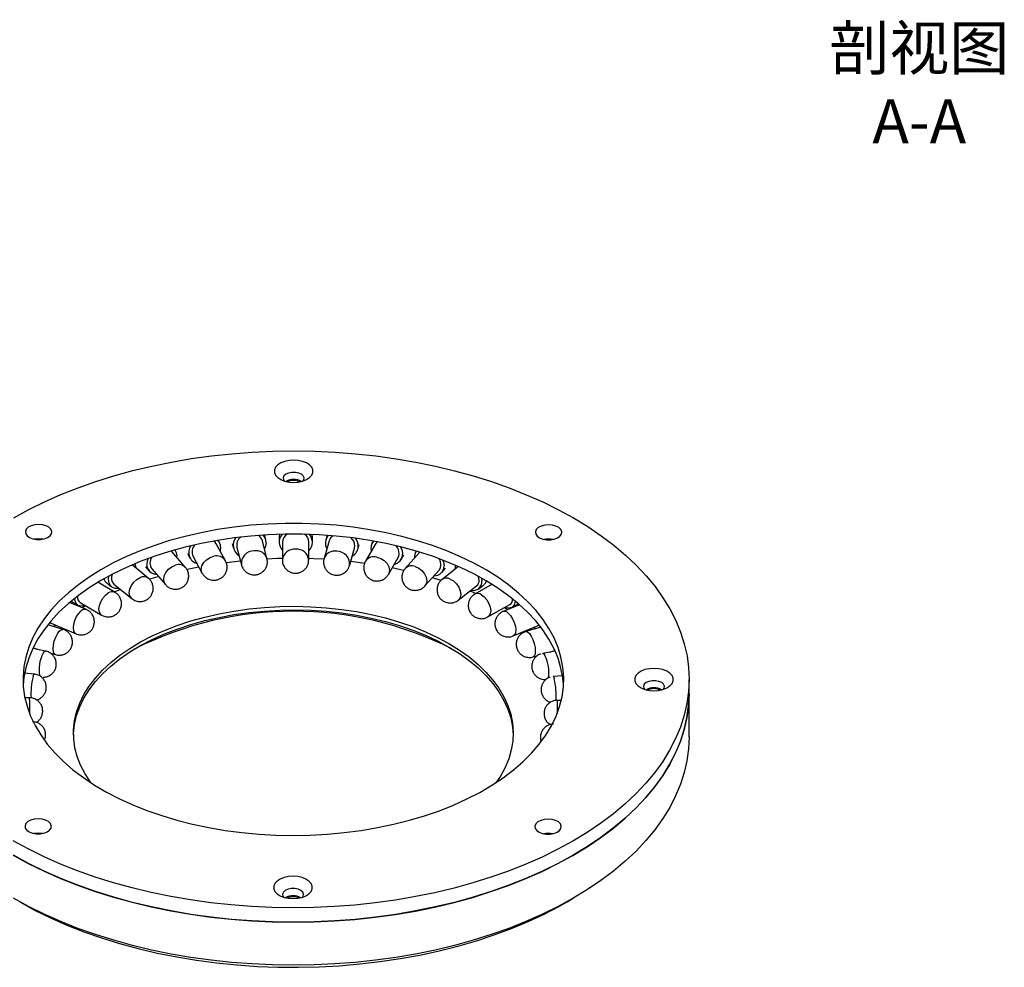
# Model space of a CAD drawing. Units: millimetres. Extents: x 11673 to 11970, y -7568 to -7358.
# Drawn here: x 11709 to 11765, y -7537 to -7483 of the extents above; entities that cross this region are included whole.
import ezdxf

# ---------------------------------------------------------------- set-up
doc = ezdxf.new("R2010")
doc.units = ezdxf.units.MM
doc.header["$LTSCALE"] = 10
doc.layers.add('7标注层', color=4, linetype='Continuous', lineweight=5)
doc.styles.add('TH-GBD2M', font='calibri.ttf', dxfattribs={"width": 0.8, "height": 2.5})

msp = doc.modelspace()

# ---------------------------------------------------------------- linework, layer by layer
at = {"color": 7, "linetype": 'Continuous', "lineweight": 25}
for p, q in [((11724.18492, -7512.36637), (11724.16489, -7512.51594)), ((11726.06476, -7512.53404), (11726.04495, -7512.37634)), ((11721.11305, -7513.87013), (11720.58602, -7512.90678)), ((11720.76148, -7512.81079), (11720.70301, -7512.70392)), ((11721.49887, -7512.8924), (11721.56929, -7513.16354)), ((11723.47419, -7513.73526), (11723.21469, -7512.73618)), ((11723.40827, -7512.6859), (11723.33785, -7512.41476)), ((11724.16468, -7512.53105), (11724.16077, -7512.80458)), ((11724.36075, -7512.80743), (11724.34631, -7513.81765)), ((11725.84616, -7513.83909), (11725.86059, -7512.82887)), ((11726.06057, -7512.83173), (11726.06448, -7512.5582)), ((11727.00865, -7512.74143), (11726.72064, -7513.73791)), ((11726.89215, -7512.4242), (11726.81651, -7512.68589)), ((11728.6418, -7513.21345), (11728.72, -7512.94289)), ((11729.63062, -7512.9404), (11729.07613, -7513.8986)), ((11729.50966, -7512.75012), (11729.45751, -7512.84023)), ((11718.84044, -7514.24916), (11718.05885, -7513.34526)), ((11718.95071, -7513.45966), (11719.09462, -7513.7227)), ((11720.83394, -7513.10158), (11720.80393, -7513.30509)), ((11721.76286, -7513.11326), (11722.02236, -7514.11234)), ((11728.16165, -7514.1544), (11728.44967, -7513.15792)), ((11728.44967, -7513.15792), (11728.46893, -7513.02093)), ((11732.14241, -7513.40631), (11731.33509, -7514.30264)), ((11732.16263, -7513.38546), (11732.14241, -7513.40631)), ((11718.34151, -7513.59088), (11718.33748, -7513.6675)), ((11719.27008, -7513.62671), (11719.79711, -7514.59006)), ((11721.15285, -7513.96624), (11721.95995, -7513.87207)), ((11728.23552, -7513.89883), (11729.03466, -7513.99909)), ((11730.37442, -7514.6499), (11730.92891, -7513.6917)), ((11731.10201, -7513.79187), (11731.25353, -7513.53003)), ((11716.72766, -7514.85689), (11715.80088, -7514.10758)), ((11716.55796, -7514.2086), (11716.77292, -7514.4572)), ((11716.92421, -7514.32638), (11717.7058, -7515.23028)), ((11732.44965, -7515.30652), (11733.25697, -7514.41019)), ((11733.40558, -7514.54404), (11733.62777, -7514.29735)), ((11734.36224, -7514.20297), (11733.42746, -7514.93298)), ((11714.83337, -7515.6672), (11713.86155, -7515.09685)), ((11713.89311, -7515.07784), (11713.89892, -7515.11878)), ((11714.36046, -7515.1291), (11714.64192, -7515.35667)), ((11735.67456, -7514.85906), (11735.69328, -7515.0377)), ((11714.76767, -7515.20115), (11715.78458, -7516.02333)), ((11714.78735, -7515.64019), (11715.13417, -7515.49747)), ((11734.3507, -7516.11519), (11735.39097, -7515.30281)), ((11735.02824, -7515.58607), (11735.35949, -7515.72675)), ((11736.26847, -7515.21059), (11735.29589, -7515.76286)), ((11735.51406, -7515.46044), (11735.80217, -7515.23544)), ((11736.25316, -7515.21929), (11736.25537, -7515.20241)), ((11713.20476, -7516.65014), (11712.25496, -7516.24482)), ((11712.34382, -7516.17006), (11712.39509, -7516.20734)), ((11712.40434, -7516.21277), (11712.74571, -7516.41312)), ((11712.84694, -7516.24063), (11714.07413, -7516.96086)), ((11736.03657, -7517.06724), (11737.28417, -7516.3588)), ((11737.83804, -7516.37311), (11736.89425, -7516.76213)), ((11736.9834, -7516.52959), (11737.17008, -7516.63573)), ((11737.38293, -7516.53272), (11737.73014, -7516.33556)), ((11711.20876, -7517.42923), (11712.61601, -7518.02977)), ((11711.87965, -7517.77429), (11711.01326, -7517.51423)), ((11737.46588, -7518.14894), (11738.8901, -7517.56189)), ((11739.04003, -7517.65304), (11738.18563, -7517.89925)), ((11738.8901, -7517.56189), (11738.94268, -7517.528)), ((11710.88739, -7519.00724), (11710.15675, -7518.86633)), ((11710.1749, -7518.8287), (11710.55817, -7518.94375)), ((11739.85539, -7519.01156), (11739.14157, -7519.14171)), ((11739.54889, -7519.06745), (11739.84247, -7518.98284)), ((11711.15753, -7519.12365), (11711.4484, -7519.21097)), ((11738.60099, -7519.3406), (11738.83921, -7519.27195)), ((11710.24894, -7520.31572), (11709.69373, -7520.26224)), ((11739.27609, -7520.62955), (11739.28194, -7520.62873)), ((11740.27707, -7520.40986), (11739.74199, -7520.45617)), ((11747.47249, -7521.43177), (11747.47249, -7520.61522)), ((11709.97657, -7521.66597), (11709.71038, -7521.6647)), ((11740.20253, -7521.80992), (11739.97555, -7521.80884)), ((11747.47249, -7523.88139), (11747.47249, -7521.43177)), ((11740.53137, -7533.26869), (11740.88498, -7533.06449))]:
    msp.add_line(p, q, dxfattribs=at)
at = {"color": 7, "linetype": 'Continuous', "lineweight": 25, "flags": 128}
for points in [[(11709.07571, -7511.42307), (11709.93084, -7510.95537), (11710.8272, -7510.51416), (11711.76233, -7510.10063), (11712.73367, -7509.71593), (11713.73856, -7509.36109), (11714.77423, -7509.03711), (11715.83786, -7508.74486), (11716.92653, -7508.48514), (11718.03725, -7508.25867), (11719.16698, -7508.06607), (11720.31262, -7507.90787), (11721.47104, -7507.7845), (11722.63905, -7507.69629), (11723.81346, -7507.6435), (11724.99104, -7507.62626), (11726.16857, -7507.64462), (11727.34283, -7507.69853), (11728.51059, -7507.78785), (11729.66865, -7507.91232), (11730.81383, -7508.07162), (11731.94301, -7508.26529), (11733.05308, -7508.49282), (11734.14101, -7508.75357), (11735.2038, -7509.04683), (11736.23855, -7509.3718), (11737.24242, -7509.72759), (11738.21266, -7510.11322), (11739.14661, -7510.52764), (11740.04171, -7510.9697), (11740.8955, -7511.43821), (11741.70566, -7511.93187), (11742.46994, -7512.44932), (11743.18627, -7512.98916), (11743.85267, -7513.54991), (11744.46733, -7514.13001), (11745.02855, -7514.7279), (11745.5348, -7515.34192), (11745.98469, -7515.97039), (11746.37699, -7516.6116), (11746.71062, -7517.26378), (11746.98466, -7517.92514), (11747.19837, -7518.59388), (11747.35116, -7519.26816), (11747.44262, -7519.94613), (11747.47248, -7520.62593), (11747.44068, -7521.30571), (11747.34729, -7521.98359), (11747.19257, -7522.65772), (11746.97695, -7523.32626), (11746.70101, -7523.98736), (11746.36552, -7524.63922), (11745.97139, -7525.28005), (11745.51971, -7525.9081), (11745.01171, -7526.52163), (11744.44878, -7527.11898), (11743.83247, -7527.69851), (11743.16446, -7528.25861), (11742.44659, -7528.79777), (11741.68083, -7529.3145), (11740.86927, -7529.80738), (11740.01414, -7530.27508), (11739.11778, -7530.71629), (11738.18265, -7531.12982), (11737.21131, -7531.51452), (11736.20642, -7531.86936), (11735.17075, -7532.19334), (11734.10712, -7532.48559), (11733.01845, -7532.74531), (11731.90773, -7532.97178), (11730.778, -7533.16438), (11729.63236, -7533.32258), (11728.47394, -7533.44595), (11727.30593, -7533.53416), (11726.13152, -7533.58695), (11724.95394, -7533.60419)], [(11724.98848, -7509.41585), (11725.25176, -7509.39752), (11725.49978, -7509.34335), (11725.71815, -7509.25649), (11725.89416, -7509.14199), (11726.01759, -7509.0065), (11726.08126, -7508.85789), (11726.08148, -7508.70481), (11726.01823, -7508.55614), (11725.89519, -7508.42053), (11725.7195, -7508.30586), (11725.50139, -7508.2188), (11725.25352, -7508.16439), (11724.9903, -7508.14581), (11724.72702, -7508.16414), (11724.479, -7508.21831), (11724.26064, -7508.30517), (11724.08462, -7508.41967), (11723.96119, -7508.55516), (11723.89752, -7508.70377), (11723.8973, -7508.85685), (11723.96055, -7509.00552), (11724.08359, -7509.14113), (11724.25928, -7509.2558), (11724.47739, -7509.34287), (11724.72526, -7509.39727), (11724.98848, -7509.41585)], [(11725.53604, -7509.33188), (11725.57091, -7509.27441), (11725.58738, -7509.16078), (11725.53905, -7509.05023), (11725.43116, -7508.95472), (11725.27539, -7508.88461), (11725.08864, -7508.8475), (11724.89112, -7508.84741), (11724.70426, -7508.88434), (11724.54829, -7508.9543), (11724.44013, -7509.0497), (11724.39148, -7509.16021), (11724.40763, -7509.27385), (11724.44274, -7509.33188)], [(11724.95982, -7529.48813), (11725.93467, -7529.47073), (11726.90565, -7529.41768), (11727.86884, -7529.32917), (11728.82037, -7529.20558), (11729.7564, -7529.0474), (11730.67318, -7528.85527), (11731.56699, -7528.62995), (11732.43426, -7528.37237), (11733.27148, -7528.08355), (11734.07528, -7527.76465), (11734.84243, -7527.41697), (11735.56983, -7527.0419), (11736.25456, -7526.64095), (11736.89387, -7526.21574), (11737.48517, -7525.76798), (11738.02609, -7525.29946), (11738.51444, -7524.81209), (11738.94826, -7524.30782), (11739.32582, -7523.78868), (11739.64557, -7523.25676), (11739.90624, -7522.7142), (11740.10678, -7522.16319), (11740.24638, -7521.60595), (11740.32447, -7521.04472), (11740.34075, -7520.48176), (11740.29515, -7519.91934), (11740.18784, -7519.35972), (11740.01927, -7518.80515), (11739.79012, -7518.25788), (11739.50129, -7517.72009), (11739.15397, -7517.19397), (11738.74954, -7516.68162), (11738.28963, -7516.18511), (11737.7761, -7515.70643), (11737.21102, -7515.24753), (11736.59666, -7514.81023), (11735.93548, -7514.39632), (11735.23017, -7514.00744), (11734.48355, -7513.64517), (11733.69863, -7513.31097), (11732.87858, -7513.00617), (11732.02669, -7512.73202), (11731.1464, -7512.48961), (11730.24125, -7512.27992), (11729.31488, -7512.10379), (11728.37102, -7511.96194), (11727.41348, -7511.85493), (11726.44612, -7511.78319), (11725.47281, -7511.74702), (11724.4975, -7511.74655), (11723.52409, -7511.7818), (11722.55652, -7511.85261), (11721.59868, -7511.95871), (11720.65442, -7512.09967), (11719.72755, -7512.27492), (11718.8218, -7512.48374), (11717.94081, -7512.72532), (11717.08814, -7512.99866), (11716.26722, -7513.30267), (11715.48135, -7513.63613), (11714.7337, -7513.99768), (11714.02727, -7514.38589), (11713.36492, -7514.79918), (11712.74931, -7515.23588), (11712.18291, -7515.69425), (11711.66802, -7516.17244), (11711.2067, -7516.66851), (11710.8008, -7517.18047), (11710.45198, -7517.70627), (11710.16162, -7518.24378), (11709.9309, -7518.79083), (11709.76074, -7519.34524), (11709.65184, -7519.90476), (11709.60463, -7520.46713), (11709.6193, -7521.03011), (11709.69579, -7521.59141), (11709.8338, -7522.14879), (11710.03276, -7522.69998), (11710.29189, -7523.24279), (11710.61012, -7523.77501), (11710.98619, -7524.29451), (11711.41857, -7524.7992), (11711.90553, -7525.28703), (11712.44511, -7525.75606), (11713.03513, -7526.20438), (11713.67322, -7526.6302), (11714.35681, -7527.0318), (11715.08314, -7527.40757), (11715.84929, -7527.75598), (11716.65218, -7528.07564), (11717.48858, -7528.36525), (11718.3551, -7528.62367), (11719.24828, -7528.84983), (11720.1645, -7529.04284), (11721.10008, -7529.20191), (11722.05126, -7529.3264), (11723.0142, -7529.41582), (11723.98502, -7529.46981), (11724.95982, -7529.48813)], [(11710.48937, -7511.80718), (11710.26828, -7511.82631), (11710.06678, -7511.88221), (11709.90277, -7511.96992), (11709.79083, -7512.08163), (11709.7409, -7512.20743), (11709.75742, -7512.33614), (11709.83893, -7512.45632), (11709.97817, -7512.55729), (11710.16279, -7512.63008), (11710.37636, -7512.66822), (11710.59993, -7512.66833), (11710.81361, -7512.63039), (11710.99843, -7512.55777), (11711.13797, -7512.45694), (11711.21981, -7512.33684), (11711.23671, -7512.20815), (11711.18714, -7512.0823), (11711.07552, -7511.97048), (11710.91176, -7511.88261), (11710.71041, -7511.82652), (11710.48937, -7511.80718)], [(11739.48074, -7511.82098), (11739.25965, -7511.84011), (11739.05815, -7511.89601), (11738.89414, -7511.98371), (11738.78219, -7512.09543), (11738.73227, -7512.22123), (11738.74879, -7512.34994), (11738.8303, -7512.47012), (11738.96954, -7512.57109), (11739.15416, -7512.64388), (11739.36773, -7512.68202), (11739.59129, -7512.68213), (11739.80498, -7512.64419), (11739.9898, -7512.57157), (11740.12933, -7512.47074), (11740.21118, -7512.35064), (11740.22807, -7512.22194), (11740.17851, -7512.0961), (11740.06688, -7511.98427), (11739.90313, -7511.89641), (11739.70178, -7511.84032), (11739.48074, -7511.82098)], [(11740.33334, -7520.92143), (11740.29515, -7520.53174), (11740.18784, -7519.97212), (11740.01927, -7519.41756), (11739.79012, -7518.87028), (11739.50129, -7518.3325), (11739.15397, -7517.80637), (11738.74954, -7517.29402), (11738.28963, -7516.79751), (11737.7761, -7516.31884), (11737.21102, -7515.85993), (11736.59666, -7515.42264), (11735.93548, -7515.00872), (11735.23017, -7514.61984), (11734.48355, -7514.25757), (11733.69863, -7513.92337), (11732.87858, -7513.61858), (11732.02669, -7513.34443), (11731.1464, -7513.10202), (11730.24125, -7512.89233), (11729.31488, -7512.7162), (11728.37102, -7512.57434), (11727.41348, -7512.46733), (11726.44612, -7512.39559), (11725.47281, -7512.35942), (11724.4975, -7512.35896), (11723.52409, -7512.3942), (11722.55652, -7512.46502), (11721.59868, -7512.57112), (11720.65442, -7512.71208), (11719.72755, -7512.88732), (11718.8218, -7513.09615), (11717.94081, -7513.33772), (11717.08814, -7513.61106), (11716.26722, -7513.91508), (11715.48135, -7514.24853), (11714.7337, -7514.61009), (11714.02727, -7514.99829), (11713.36492, -7515.41158), (11712.74931, -7515.84829), (11712.18291, -7516.30666), (11711.66802, -7516.78484), (11711.2067, -7517.28091), (11710.8008, -7517.79288), (11710.45198, -7518.31867), (11710.16162, -7518.85618), (11709.9309, -7519.40324), (11709.76074, -7519.95764), (11709.65184, -7520.51716), (11709.61165, -7520.92143)], [(11710.48937, -7512.62372), (11710.26828, -7512.64285), (11710.23908, -7512.64842)], [(11710.73843, -7512.64842), (11710.71041, -7512.64306), (11710.48937, -7512.62372)], [(11720.58602, -7512.90678), (11720.51896, -7512.81403), (11720.44398, -7512.74858)], [(11723.42828, -7512.8434), (11723.39627, -7513.04694), (11723.33306, -7513.19191)], [(11739.48074, -7512.63752), (11739.25965, -7512.65665), (11739.23045, -7512.66221)], [(11739.7298, -7512.66221), (11739.70178, -7512.65686), (11739.48074, -7512.63752)], [(11718.05885, -7513.34526), (11718.04597, -7513.33107), (11718.02692, -7513.31235)], [(11718.23924, -7513.25144), (11718.31255, -7513.39846), (11718.34151, -7513.59088)], [(11730.92891, -7513.6917), (11730.95952, -7513.62765), (11730.99112, -7513.45323)], [(11731.06126, -7513.08063), (11731.15011, -7513.28313), (11731.18082, -7513.48982)], [(11715.95999, -7514.04019), (11715.98601, -7514.10933), (11716.01207, -7514.27832)], [(11723.4744, -7513.75666), (11724.06969, -7513.73269), (11724.34762, -7513.72558)], [(11725.84769, -7513.73187), (11726.13288, -7513.7416), (11726.73535, -7513.77118)], [(11733.36511, -7514.10799), (11733.33555, -7513.9186), (11733.26643, -7513.75744)], [(11733.47467, -7513.83587), (11733.51384, -7513.95186), (11733.54256, -7514.16125)], [(11718.9119, -7514.35389), (11719.03224, -7514.32811), (11719.59235, -7514.21578)], [(11730.59804, -7514.26347), (11731.15434, -7514.38046), (11731.26312, -7514.40481)], [(11733.25697, -7514.41019), (11733.33555, -7514.27962), (11733.36511, -7514.10799)], [(11734.16597, -7514.35624), (11734.19144, -7514.19603), (11734.2127, -7514.1372)], [(11714.20345, -7514.89679), (11714.2791, -7515.04686), (11714.35138, -7515.12176)], [(11715.06899, -7515.44477), (11715.03911, -7515.44969), (11714.85264, -7515.44906), (11714.69251, -7515.39178), (11714.56965, -7515.28177), (11714.49241, -7515.12652), (11714.46607, -7514.93661), (11714.48915, -7514.73894)], [(11716.78335, -7514.91273), (11717.14115, -7514.80442), (11717.29814, -7514.75882)], [(11732.88125, -7514.82733), (11733.03287, -7514.87304), (11733.37597, -7514.98061)], [(11735.53245, -7514.96907), (11735.50566, -7514.77713), (11735.50199, -7514.7639)], [(11735.81128, -7515.22833), (11735.88815, -7515.14977), (11735.95616, -7515.02089)], [(11713.13968, -7516.41244), (11713.05127, -7516.44262), (11712.88793, -7516.45788), (11712.74766, -7516.41425), (11712.64003, -7516.31472), (11712.57237, -7516.16605), (11712.54964, -7516.00295)], [(11737.57837, -7516.15115), (11737.55732, -7516.28504), (11737.49077, -7516.43307), (11737.3849, -7516.53159), (11737.24693, -7516.57389), (11737.08626, -7516.55709), (11736.99384, -7516.52366)], [(11712.47374, -7523.77932), (11712.47687, -7523.69037), (11712.53134, -7523.18201), (11712.64778, -7522.67713), (11712.82563, -7522.17825), (11713.064, -7521.68786), (11713.36169, -7521.2084), (11713.71723, -7520.74225), (11714.12884, -7520.29174), (11714.59447, -7519.85911), (11715.1118, -7519.44653), (11715.67826, -7519.05603), (11716.29102, -7518.68958), (11716.94704, -7518.34899), (11717.64303, -7518.03597), (11718.37555, -7517.75206), (11719.14092, -7517.49869), (11719.93535, -7517.27712), (11720.75488, -7517.08846), (11721.59541, -7516.93363), (11722.45277, -7516.81342), (11723.32269, -7516.72842), (11724.20082, -7516.67906), (11725.0828, -7516.66557), (11725.96423, -7516.68804), (11726.84071, -7516.74634), (11727.70789, -7516.84019), (11728.56144, -7516.96912), (11729.39712, -7517.13249), (11730.21075, -7517.32947), (11730.99828, -7517.5591), (11731.75579, -7517.82023), (11732.47951, -7518.11155), (11733.16583, -7518.43162), (11733.81133, -7518.77884)], [(11713.46779, -7526.499), (11713.44521, -7526.46812), (11713.13291, -7525.99177), (11712.87959, -7525.50388), (11712.68652, -7525.00689), (11712.55466, -7524.50328), (11712.48466, -7523.99555), (11712.47687, -7523.48624), (11712.53134, -7522.97787), (11712.64778, -7522.473), (11712.82563, -7521.97412), (11713.064, -7521.48373), (11713.36169, -7521.00426), (11713.71723, -7520.53811), (11714.12884, -7520.0876), (11714.59447, -7519.65498), (11715.1118, -7519.24239), (11715.67826, -7518.8519), (11716.29102, -7518.48544), (11716.94704, -7518.14486), (11717.64303, -7517.83183), (11718.37555, -7517.54793), (11719.14092, -7517.29456), (11719.93535, -7517.07299), (11720.75488, -7516.88432), (11721.59541, -7516.7295), (11722.45277, -7516.60928), (11723.32269, -7516.52428), (11724.20082, -7516.47492), (11725.0828, -7516.46144), (11725.96423, -7516.4839), (11726.84071, -7516.54221), (11727.70789, -7516.63606), (11728.56144, -7516.76499), (11729.39712, -7516.92835), (11730.21075, -7517.12534), (11730.99828, -7517.35497), (11731.75579, -7517.61609), (11732.47951, -7517.90742), (11733.16583, -7518.22748), (11733.81133, -7518.5747)], [(11712.94459, -7516.53912), (11712.95873, -7516.53118), (11713.15634, -7516.42221)], [(11737.73939, -7516.33031), (11737.74136, -7516.32918), (11737.76808, -7516.31187)], [(11711.13215, -7517.36877), (11711.17632, -7517.41119), (11711.20876, -7517.42923)], [(11711.46908, -7517.54032), (11711.35698, -7517.60284), (11711.33569, -7517.61101)], [(11738.75299, -7517.73576), (11738.74716, -7517.73329), (11738.63431, -7517.66733)], [(11733.81133, -7518.5747), (11734.41279, -7518.94734), (11734.96722, -7519.34354), (11735.47186, -7519.76134), (11735.9242, -7520.19864), (11736.32197, -7520.65327), (11736.6632, -7521.12297), (11736.94619, -7521.60539), (11737.16952, -7522.09814), (11737.33209, -7522.59875), (11737.43309, -7523.10474), (11737.472, -7523.61357), (11737.44865, -7524.12273), (11737.36314, -7524.62966), (11737.2159, -7525.13185), (11737.00766, -7525.6268), (11736.73947, -7526.11203), (11736.47719, -7526.499)], [(11733.81133, -7518.77884), (11734.41279, -7519.15148), (11734.96722, -7519.54768), (11735.47186, -7519.96547), (11735.9242, -7520.40278), (11736.32197, -7520.85741), (11736.6632, -7521.32711), (11736.94619, -7521.80953), (11737.16952, -7522.30227), (11737.33209, -7522.80289), (11737.43309, -7523.30887), (11737.47124, -7523.77932)], [(11745.47158, -7521.26), (11745.73485, -7521.24167), (11745.98288, -7521.1875), (11746.20124, -7521.10064), (11746.37725, -7520.98614), (11746.50068, -7520.85065), (11746.56435, -7520.70204), (11746.56457, -7520.54896), (11746.50132, -7520.40029), (11746.37828, -7520.26468), (11746.2026, -7520.15001), (11745.98448, -7520.06295), (11745.73661, -7520.00854), (11745.47339, -7519.98997), (11745.21012, -7520.00829), (11744.96209, -7520.06246), (11744.74373, -7520.14932), (11744.56772, -7520.26382), (11744.44429, -7520.39931), (11744.38061, -7520.54792), (11744.38039, -7520.701), (11744.44364, -7520.84967), (11744.56669, -7520.98528), (11744.74237, -7521.09995), (11744.96048, -7521.18702), (11745.20836, -7521.24142), (11745.47158, -7521.26)], [(11746.01913, -7521.17603), (11746.054, -7521.11856), (11746.07047, -7521.00493), (11746.02214, -7520.89438), (11745.91425, -7520.79887), (11745.75849, -7520.72876), (11745.57173, -7520.69165), (11745.37421, -7520.69156), (11745.18735, -7520.72849), (11745.03138, -7520.79845), (11744.92322, -7520.89385), (11744.87457, -7521.00436), (11744.89072, -7521.118), (11744.92583, -7521.17603)], [(11747.47249, -7521.43177), (11747.44165, -7522.11156), (11747.34923, -7522.78948), (11747.19548, -7523.46369), (11746.98081, -7524.13233), (11746.70582, -7524.79356), (11746.37126, -7525.44558), (11745.97805, -7526.0866), (11745.52726, -7526.71486), (11745.02014, -7527.32864), (11744.45806, -7527.92625), (11743.84258, -7528.50607), (11743.17537, -7529.06649), (11742.45827, -7529.60599), (11741.69325, -7530.12309), (11740.88239, -7530.61636), (11740.02793, -7531.08445), (11739.1322, -7531.52609), (11738.19766, -7531.94007), (11737.22687, -7532.32524), (11736.22249, -7532.68055), (11735.18728, -7533.00503), (11734.12406, -7533.29778), (11733.03577, -7533.55802), (11731.92537, -7533.78501), (11730.79592, -7533.97815), (11729.6505, -7534.1369), (11728.49227, -7534.26082), (11727.32438, -7534.34958), (11726.15005, -7534.40294), (11724.97249, -7534.42074), (11723.79493, -7534.40294), (11722.6206, -7534.34958), (11721.45271, -7534.26082), (11720.29448, -7534.1369), (11719.14906, -7533.97815), (11718.01961, -7533.78501), (11716.90921, -7533.55802), (11715.82092, -7533.29778), (11714.7577, -7533.00503), (11713.72249, -7532.68055), (11712.71811, -7532.32524), (11711.74732, -7531.94007), (11710.81278, -7531.52609), (11709.91705, -7531.08445), (11709.06259, -7530.61636)], [(11724.95394, -7534.42073), (11726.13152, -7534.40349), (11727.30593, -7534.3507), (11728.47394, -7534.26249), (11729.63236, -7534.13912), (11730.778, -7533.98092), (11731.90773, -7533.78832), (11733.01845, -7533.56185), (11734.10712, -7533.30213), (11735.17075, -7533.00988), (11736.20642, -7532.6859), (11737.21131, -7532.33106), (11738.18265, -7531.94636), (11739.11778, -7531.53283), (11740.01414, -7531.09162), (11740.86927, -7530.62393), (11741.68083, -7530.13104), (11742.44659, -7529.61431), (11743.16446, -7529.07515), (11743.83247, -7528.51505), (11744.44878, -7527.93552), (11745.01171, -7527.33818), (11745.51971, -7526.72464), (11745.97139, -7526.09659), (11746.36552, -7525.45576), (11746.70101, -7524.8039), (11746.97695, -7524.1428), (11747.19257, -7523.47426), (11747.34729, -7522.80013), (11747.44068, -7522.12225), (11747.47248, -7521.44247), (11747.47249, -7521.43177)], [(11747.47249, -7523.88139), (11747.44165, -7524.56118), (11747.34923, -7525.23911), (11747.19548, -7525.91331), (11746.98081, -7526.58195), (11746.70582, -7527.24318), (11746.37126, -7527.8952), (11745.97805, -7528.53622), (11745.52726, -7529.16448), (11745.02014, -7529.77826), (11744.45806, -7530.37587), (11743.84258, -7530.95569), (11743.17537, -7531.51612), (11742.45827, -7532.05561), (11741.69325, -7532.57271), (11740.88239, -7533.06598), (11740.02793, -7533.53408), (11739.1322, -7533.97572), (11738.19766, -7534.38969), (11737.22687, -7534.77486), (11736.22249, -7535.13017), (11735.18728, -7535.45465), (11734.12406, -7535.74741), (11733.03577, -7536.00764), (11731.92537, -7536.23464), (11730.79592, -7536.42777), (11729.6505, -7536.58652), (11728.49227, -7536.71045), (11727.32438, -7536.79921), (11726.15005, -7536.85256), (11724.97249, -7536.87036), (11723.79493, -7536.85256), (11722.6206, -7536.79921), (11721.45271, -7536.71045), (11720.29448, -7536.58652), (11719.14906, -7536.42777), (11718.01961, -7536.23464), (11716.90921, -7536.00764), (11715.82092, -7535.74741), (11714.7577, -7535.45465), (11713.72249, -7535.13017), (11712.71811, -7534.77486), (11711.74732, -7534.38969), (11710.81278, -7533.97572), (11709.91705, -7533.53408), (11709.06259, -7533.06598)], [(11710.46547, -7528.54354), (11710.24438, -7528.56267), (11710.04288, -7528.61857), (11709.87887, -7528.70628), (11709.76693, -7528.81799), (11709.717, -7528.9438), (11709.73352, -7529.0725), (11709.81503, -7529.19268), (11709.95427, -7529.29365), (11710.13889, -7529.36644), (11710.35246, -7529.40458), (11710.57603, -7529.40469), (11710.78971, -7529.36675), (11710.97453, -7529.29414), (11711.11407, -7529.1933), (11711.19591, -7529.0732), (11711.2128, -7528.94451), (11711.16324, -7528.81866), (11711.05161, -7528.70684), (11710.88786, -7528.61897), (11710.68651, -7528.56288), (11710.46547, -7528.54354)], [(11739.45684, -7528.55734), (11739.23575, -7528.57647), (11739.03424, -7528.63237), (11738.87024, -7528.72008), (11738.7583, -7528.83179), (11738.70837, -7528.95759), (11738.72489, -7529.0863), (11738.8064, -7529.20648), (11738.94564, -7529.30745), (11739.13025, -7529.38024), (11739.34383, -7529.41838), (11739.56739, -7529.41849), (11739.78108, -7529.38055), (11739.9659, -7529.30793), (11740.10543, -7529.2071), (11740.18728, -7529.087), (11740.20417, -7528.9583), (11740.1546, -7528.83246), (11740.04298, -7528.72063), (11739.87922, -7528.63277), (11739.67788, -7528.57668), (11739.45684, -7528.55734)], [(11710.46547, -7529.36008), (11710.24438, -7529.37921), (11710.21518, -7529.38478)], [(11710.71526, -7529.38492), (11710.68651, -7529.37942), (11710.46547, -7529.36008)], [(11739.45684, -7529.37388), (11739.23575, -7529.39301), (11739.21544, -7529.3968)], [(11739.7059, -7529.39857), (11739.67788, -7529.39322), (11739.45684, -7529.37388)], [(11724.95394, -7533.60419), (11723.77641, -7533.58583), (11722.60215, -7533.53192), (11721.4344, -7533.4426), (11720.27633, -7533.31813), (11719.13115, -7533.15883), (11718.00197, -7532.96516), (11716.8919, -7532.73763), (11715.80397, -7532.47688), (11714.74118, -7532.18362), (11713.70643, -7531.85865), (11712.70256, -7531.50286), (11711.73232, -7531.11723), (11710.79837, -7530.70281), (11709.90327, -7530.26074), (11709.04948, -7529.79224)], [(11709.04948, -7530.60878), (11709.90327, -7531.07729), (11710.79837, -7531.51935), (11711.73232, -7531.93377), (11712.70256, -7532.3194), (11713.70643, -7532.67519), (11714.74118, -7533.00016), (11715.80397, -7533.29342), (11716.8919, -7533.55418), (11718.00197, -7533.7817), (11719.13115, -7533.97537), (11720.27633, -7534.13467), (11721.4344, -7534.25914), (11722.60215, -7534.34846), (11723.77641, -7534.40237), (11724.95394, -7534.42073)], [(11724.95468, -7533.08464), (11725.21796, -7533.06631), (11725.46598, -7533.01214), (11725.68435, -7532.92528), (11725.86036, -7532.81078), (11725.98379, -7532.67529), (11726.04746, -7532.52668), (11726.04768, -7532.3736), (11725.98443, -7532.22493), (11725.86139, -7532.08932), (11725.6857, -7531.97465), (11725.46759, -7531.88758), (11725.21972, -7531.83318), (11724.9565, -7531.8146), (11724.69322, -7531.83293), (11724.4452, -7531.8871), (11724.22683, -7531.97396), (11724.05082, -7532.08846), (11723.92739, -7532.22395), (11723.86372, -7532.37256), (11723.8635, -7532.52564), (11723.92675, -7532.67431), (11724.04979, -7532.80992), (11724.22548, -7532.92459), (11724.44359, -7533.01165), (11724.69146, -7533.06606), (11724.95468, -7533.08464)], [(11725.50224, -7533.00067), (11725.53711, -7532.9432), (11725.55358, -7532.82957), (11725.50525, -7532.71901), (11725.39736, -7532.62351), (11725.24159, -7532.5534), (11725.05484, -7532.51629), (11724.85732, -7532.51619), (11724.67046, -7532.55313), (11724.51449, -7532.62309), (11724.40632, -7532.71849), (11724.35768, -7532.829), (11724.37383, -7532.94264), (11724.40894, -7533.00067)], [(11709.41614, -7533.27015), (11710.26613, -7533.73538), (11711.15781, -7534.17384), (11712.08865, -7534.58428), (11713.056, -7534.96554), (11714.05714, -7535.31654), (11715.08922, -7535.63628), (11716.14931, -7535.92385), (11717.23441, -7536.17845), (11718.34145, -7536.39935), (11719.46728, -7536.58592), (11720.60872, -7536.73764), (11721.76253, -7536.85407), (11722.92543, -7536.93489), (11724.09414, -7536.97986), (11725.26534, -7536.98886), (11726.43571, -7536.96187), (11727.60193, -7536.89895), (11728.7607, -7536.80029), (11729.90873, -7536.66617), (11731.04277, -7536.49696), (11732.1596, -7536.29316), (11733.25606, -7536.05532), (11734.32903, -7535.78414), (11735.37549, -7535.48037), (11736.39246, -7535.14488), (11737.37705, -7534.77863), (11738.32649, -7534.38264), (11739.23807, -7533.95804), (11740.10921, -7533.50603), (11740.53137, -7533.26869)]]:
    msp.add_lwpolyline(points, dxfattribs=at)
at = {"color": 8, "linetype": 'Continuous', "lineweight": 25, "flags": 128}
for points in [[(11719.79754, -7514.59085), (11719.7749, -7514.54335), (11719.7399, -7514.36049), (11719.7749, -7514.16487), (11719.87649, -7513.97563), (11720.03471, -7513.81129), (11720.23408, -7513.68796), (11720.45508, -7513.61769)], [(11729.72527, -7513.66184), (11729.94509, -7513.73421), (11730.1434, -7513.85944), (11730.30077, -7514.02527), (11730.40181, -7514.21548), (11730.43663, -7514.41143), (11730.40181, -7514.59396), (11730.37459, -7514.6496)], [(11717.70573, -7515.2302), (11717.63492, -7515.11287), (11717.60208, -7514.93309), (11717.63492, -7514.73438), (11717.73024, -7514.5362), (11717.87869, -7514.35793), (11718.06576, -7514.21704), (11718.27312, -7514.12731)], [(11731.89237, -7514.19217), (11732.098, -7514.28387), (11732.2835, -7514.42653), (11732.43071, -7514.60621), (11732.52523, -7514.8053), (11732.55779, -7515.00432), (11732.52523, -7515.18378), (11732.4511, -7515.30489)], [(11715.78502, -7516.02369), (11715.76231, -7516.00361), (11715.67562, -7515.86863), (11715.64574, -7515.6917), (11715.67562, -7515.49014), (11715.76231, -7515.28369), (11715.89735, -7515.09254), (11716.0675, -7514.93542), (11716.25612, -7514.8277)], [(11733.88908, -7514.91168), (11734.07545, -7515.02118), (11734.24357, -7515.17992), (11734.377, -7515.37234), (11734.46267, -7515.57962), (11734.49218, -7515.78146), (11734.46267, -7515.9581), (11734.377, -7516.09227), (11734.35072, -7516.11518)], [(11714.0745, -7516.96107), (11714.02118, -7516.91962), (11713.94523, -7516.79203), (11713.91906, -7516.61764), (11713.94523, -7516.41354), (11714.02118, -7516.1997), (11714.13947, -7515.99704), (11714.28852, -7515.82542), (11714.45375, -7515.70162)], [(11735.66623, -7515.80265), (11735.82875, -7515.928), (11735.97537, -7516.10104), (11736.09172, -7516.30481), (11736.16643, -7516.51937), (11736.19217, -7516.72372), (11736.16643, -7516.89786), (11736.09172, -7517.02473), (11736.03663, -7517.06721)], [(11712.61585, -7518.0297), (11712.5497, -7517.98159), (11712.48637, -7517.86032), (11712.46455, -7517.68812), (11712.48637, -7517.48184), (11712.5497, -7517.26166), (11712.64833, -7517.04915), (11712.77261, -7516.86511), (11712.91038, -7516.72755)], [(11737.18007, -7516.84313), (11737.31474, -7516.98199), (11737.43623, -7517.16721), (11737.53265, -7517.38064), (11737.59455, -7517.60141), (11737.61588, -7517.8079), (11737.59455, -7517.9799), (11737.53265, -7518.10057), (11737.46597, -7518.14891)], [(11711.4484, -7519.21097), (11711.38411, -7519.16337), (11711.33496, -7519.04721), (11711.31803, -7518.87677), (11711.33496, -7518.66873), (11711.38411, -7518.44344), (11711.46065, -7518.22297), (11711.55711, -7518.0289), (11711.66403, -7517.88022)], [(11711.66403, -7517.88022), (11711.77094, -7517.79149), (11711.8674, -7517.77139), (11711.87965, -7517.77429)], [(11738.18563, -7517.89925), (11738.19642, -7517.89678), (11738.2898, -7517.91779), (11738.39331, -7518.00752)], [(11738.39331, -7518.00752), (11738.49682, -7518.1572), (11738.5902, -7518.35218), (11738.66431, -7518.57336), (11738.71189, -7518.79911), (11738.72828, -7519.00731), (11738.71189, -7519.1776), (11738.66431, -7519.29329), (11738.60099, -7519.3406)], [(11710.74537, -7519.13126), (11710.8188, -7519.03434), (11710.88505, -7519.00684), (11710.88739, -7519.00724)], [(11739.14157, -7519.14171), (11739.14333, -7519.14142), (11739.20629, -7519.16953), (11739.27609, -7519.26714)], [(11710.17703, -7520.44986), (11710.21517, -7520.34787), (11710.24894, -7520.31572)], [(11739.74199, -7520.45617), (11739.7723, -7520.48863), (11739.80667, -7520.59097)], [(11709.973, -7521.80355), (11709.97491, -7521.69973), (11709.97657, -7521.66597)], [(11739.97555, -7521.80884), (11739.97389, -7521.84261), (11739.97198, -7521.94642)]]:
    msp.add_lwpolyline(points, dxfattribs=at)
at = {"color": 7, "linetype": 'Continuous', "lineweight": 25}
for centre, radius, start, end in [((11724.98939, -7510.14931), 0.90196, 60.723394, 119.276556), ((11724.97217, -7510.06866), 0.76293, 63.261747, 115.947825), ((11724.8393, -7512.81479), 0.67473, 137.880874, 223.999755), ((11724.93319, -7512.83281), 0.57301, 123.887913, 177.462304), ((11725.28393, -7512.83952), 0.57699, 1.768043, 55.799878), ((11725.36471, -7512.83475), 0.69603, 0.994134, 41.857493), ((11710.47673, -7513.90135), 1.27085, 79.205038, 100.24054), ((11720.245, -7513.09413), 0.58899, 359.274468, 41.173938), ((11722.22984, -7512.99), 0.67584, 140.131693, 238.948411), ((11722.34047, -7512.99092), 0.59042, 127.851419, 191.958898), ((11722.70555, -7512.8741), 0.5275, 15.157636, 57.554814), ((11722.79175, -7512.84607), 0.63653, 0.240814, 43.21134), ((11725.36571, -7512.81009), 0.69504, 314.606344, 358.962437), ((11727.44334, -7512.86896), 0.6512, 137.548948, 209.79999), ((11727.51735, -7512.89748), 0.53209, 122.915001, 162.946004), ((11727.8316, -7513.04597), 0.63782, 2.249429, 49.93867), ((11727.90295, -7513.05901), 0.76349, 1.432104, 37.657311), ((11729.99201, -7513.14768), 0.61559, 140.007053, 197.350975), ((11730.03333, -7513.1755), 0.46631, 125.625123, 149.724225), ((11739.46811, -7513.88836), 1.25804, 77.514855, 101.921757), ((11719.66927, -7513.40174), 0.64911, 143.630341, 253.781971), ((11719.80864, -7513.38024), 0.59229, 134.870074, 204.590514), ((11728.00461, -7513.02697), 0.66171, 298.392584, 358.877282), ((11730.56216, -7513.48001), 0.61873, 283.130893, 359.091429), ((11730.29119, -7513.48122), 0.70049, 2.289838, 40.965567), ((11732.46705, -7513.65444), 0.61089, 147.129223, 186.179072), ((11717.23987, -7514.04483), 0.60492, 150.17554, 266.490246), ((11717.38206, -7513.99884), 0.56295, 143.935853, 215.579322), ((11732.9917, -7514.17335), 0.55099, 268.185947, 1.258235), ((11715.13273, -7514.84676), 0.50878, 156.696499, 224.150133), ((11735.21054, -7515.0701), 0.48382, 255.476314, 3.839075), ((11735.13511, -7514.99748), 0.39836, 309.962203, 4.088862), ((11713.06375, -7515.93542), 0.37438, 173.346952, 234.61118), ((11737.08186, -7516.06295), 0.35841, 304.366309, 3.985636), ((11724.97249, -7536.78075), 20.04043, 63.270994, 116.729006), ((11745.47248, -7521.99347), 0.90196, 60.723418, 119.276532), ((11745.47249, -7521.89576), 0.75595, 62.266977, 117.733456), ((11710.47686, -7530.63696), 1.27011, 79.753718, 100.80019), ((11739.46825, -7530.62497), 1.25828, 78.081584, 102.482386), ((11724.95559, -7533.8181), 0.90196, 60.723369, 119.276681), ((11724.97281, -7533.73734), 0.76282, 64.048968, 116.741358)]:
    msp.add_arc(centre, radius, start, end, dxfattribs=at)
at = {"color": 8, "linetype": 'Continuous', "lineweight": 25}
for centre, radius, start, end in [((11722.73288, -7514.02702), 0.71579, 88.767736, 186.750772), ((11722.86831, -7513.93922), 0.6392, 18.496163, 100.824196), ((11725.03503, -7513.90781), 0.69454, 84.944968, 172.582931), ((11725.16771, -7513.89281), 0.68061, 4.569144, 96.028651), ((11727.32294, -7513.96758), 0.64476, 79.436133, 158.961942), ((11727.44972, -7514.05261), 0.71891, 351.716219, 90.683687), ((11720.61128, -7514.19443), 0.59751, 32.960297, 105.153846), ((11729.56459, -7514.22951), 0.58997, 74.19509, 145.916959), ((11718.46548, -7514.61329), 0.52267, 44.149915, 111.594803), ((11731.69709, -7514.66736), 0.51375, 67.659872, 135.028059), ((11716.46775, -7515.23306), 0.45728, 55.428761, 117.567752), ((11733.67596, -7515.30566), 0.44793, 61.589191, 123.697263), ((11714.67213, -7515.99911), 0.36904, 64.155672, 126.281634), ((11735.44821, -7516.08864), 0.35962, 52.680476, 115.069072), ((11713.11828, -7516.91976), 0.28314, 72.181793, 137.244253), ((11736.97419, -7517.02487), 0.27462, 41.435702, 106.941969), ((11712.48343, -7520.05637), 1.96894, 151.975303, 190.961709), ((11737.4896, -7520.19195), 2.01168, 349.730863, 27.369217), ((11714.11869, -7521.44057), 4.06426, 165.891356, 183.293974), ((11735.57538, -7521.56771), 4.34255, 356.620531, 12.998263), ((11790.79546, -7522.78326), 80.8284, 179.3055093, 179.8256348), ((11817.39321, -7522.89175), 77.427, 179.3004405, 179.75803)]:
    msp.add_arc(centre, radius, start, end, dxfattribs=at)
at = {"color": 7, "linetype": 'Continuous', "lineweight": 25}
for points, knots in [([(11720.45508, -7514.9801), (11720.524, -7514.97485), (11720.62324, -7514.96729), (11720.7652, -7514.91639), (11720.88677, -7514.8506), (11721.01505, -7514.73934), (11721.12173, -7514.59065), (11721.19237, -7514.40977), (11721.21289, -7514.21054), (11721.1876, -7514.02299), (11721.13153, -7513.91752), (11721.10759, -7513.8725)], [0, 0, 0, 0, 0.13286993, 0.19133132, 0.29057692, 0.39883917, 0.5171019, 0.64150463, 0.77001421, 0.90183011, 1, 1, 1, 1]), ([(11722.74827, -7514.6738), (11722.81719, -7514.66855), (11722.91643, -7514.66099), (11723.05839, -7514.61009), (11723.17998, -7514.5443), (11723.30817, -7514.43306), (11723.41522, -7514.28427), (11723.48439, -7514.10382), (11723.50913, -7513.91453), (11723.48292, -7513.79369), (11723.47087, -7513.73809)], [0, 0, 0, 0, 0.15106965, 0.21753845, 0.33037839, 0.45346948, 0.58793112, 0.72937408, 0.8754859, 1, 1, 1, 1]), ([(11724.34958, -7513.81793), (11724.3484, -7513.82747), (11724.3388, -7513.90466), (11724.37388, -7514.0532), (11724.45657, -7514.2383), (11724.58601, -7514.3887), (11724.72361, -7514.48556), (11724.86026, -7514.544), (11724.97963, -7514.57349), (11725.06062, -7514.57688), (11725.09623, -7514.57837)], [0, 0, 0, 0, 0.02427416, 0.19653007, 0.37386912, 0.53530267, 0.69141591, 0.79528371, 0.90997537, 1, 1, 1, 1]), ([(11725.09623, -7514.57837), (11725.16515, -7514.57312), (11725.26439, -7514.56556), (11725.40636, -7514.51466), (11725.52788, -7514.44886), (11725.65637, -7514.33763), (11725.76215, -7514.18886), (11725.83274, -7514.01733), (11725.83964, -7513.89581), (11725.84288, -7513.83881)], [0, 0, 0, 0, 0.17682172, 0.25462062, 0.38669432, 0.53076783, 0.68814946, 0.85370243, 1, 1, 1, 1]), ([(11726.72477, -7513.73613), (11726.72069, -7513.74615), (11726.6915, -7513.81773), (11726.68514, -7513.96728), (11726.71461, -7514.17044), (11726.80251, -7514.35622), (11726.93067, -7514.50645), (11727.06856, -7514.60335), (11727.20516, -7514.66178), (11727.32455, -7514.69127), (11727.40553, -7514.69466), (11727.44115, -7514.69615)], [0, 0, 0, 0, 0.02334913, 0.1667603, 0.31386115, 0.46530319, 0.60316268, 0.73647881, 0.82517814, 0.92312152, 1, 1, 1, 1]), ([(11729.07778, -7513.89979), (11729.07415, -7513.90475), (11729.03252, -7513.96159), (11728.9909, -7514.0962), (11728.96565, -7514.29387), (11728.99975, -7514.49896), (11729.08639, -7514.68421), (11729.21486, -7514.83457), (11729.35268, -7514.93144), (11729.48929, -7514.98987), (11729.60868, -7515.01937), (11729.68966, -7515.02276), (11729.72527, -7515.02425)], [0, 0, 0, 0, 0.01175475, 0.13474774, 0.26180116, 0.39212342, 0.5262917, 0.64842668, 0.76653652, 0.84511864, 0.93189042, 1, 1, 1, 1]), ([(11718.27312, -7515.48972), (11718.34204, -7515.48447), (11718.44128, -7515.4769), (11718.58324, -7515.42601), (11718.70482, -7515.36021), (11718.83307, -7515.24897), (11718.93986, -7515.10021), (11719.01005, -7514.9196), (11719.03234, -7514.71932), (11718.99756, -7514.51625), (11718.92892, -7514.35435), (11718.85861, -7514.27795), (11718.83594, -7514.25331)], [0, 0, 0, 0, 0.12055752, 0.17360149, 0.26365033, 0.36188028, 0.46918399, 0.5820588, 0.69865965, 0.81826052, 0.94139106, 1, 1, 1, 1]), ([(11719.80257, -7514.5877), (11719.81033, -7514.60553), (11719.84361, -7514.68204), (11719.94685, -7514.78931), (11720.08212, -7514.88748), (11720.21919, -7514.94568), (11720.33846, -7514.97523), (11720.41946, -7514.97861), (11720.45508, -7514.9801)], [0, 0, 0, 0, 0.07264946, 0.31174523, 0.54296235, 0.69679779, 0.86666481, 1, 1, 1, 1]), ([(11722.02568, -7514.10952), (11722.02733, -7514.12094), (11722.03901, -7514.20185), (11722.11239, -7514.33322), (11722.2371, -7514.48426), (11722.3758, -7514.58097), (11722.51226, -7514.63943), (11722.63168, -7514.66892), (11722.71266, -7514.67231), (11722.74827, -7514.6738)], [0, 0, 0, 0, 0.03500391, 0.24799415, 0.44188134, 0.62937866, 0.75412743, 0.89187602, 1, 1, 1, 1]), ([(11727.44115, -7514.69615), (11727.51007, -7514.6909), (11727.60932, -7514.68334), (11727.75124, -7514.63244), (11727.87301, -7514.5667), (11728.00039, -7514.45518), (11728.10424, -7514.31641), (11728.14057, -7514.20716), (11728.15752, -7514.15618)], [0, 0, 0, 0, 0.21410615, 0.30830992, 0.46823398, 0.64268628, 0.83325382, 1, 1, 1, 1]), ([(11731.33357, -7514.30651), (11731.29801, -7514.35122), (11731.22226, -7514.44646), (11731.15589, -7514.62523), (11731.13334, -7514.82456), (11731.16669, -7515.02919), (11731.25352, -7515.21456), (11731.38195, -7515.36489), (11731.51978, -7515.46177), (11731.65639, -7515.5202), (11731.77577, -7515.5497), (11731.85676, -7515.55309), (11731.89237, -7515.55458)], [0, 0, 0, 0, 0.09918345, 0.211295727, 0.327108605, 0.445901454, 0.568200043, 0.679529768, 0.787190745, 0.858820896, 0.937915636, 1, 1, 1, 1]), ([(11716.25612, -7516.19011), (11716.32504, -7516.18486), (11716.42428, -7516.1773), (11716.56624, -7516.1264), (11716.68782, -7516.0606), (11716.81607, -7515.94935), (11716.92283, -7515.80063), (11716.99317, -7515.61988), (11717.01489, -7515.42015), (11716.98228, -7515.21494), (11716.89336, -7515.0323), (11716.80116, -7514.91109), (11716.73603, -7514.86731), (11716.72395, -7514.85919)], [0, 0, 0, 0, 0.11173116, 0.16089167, 0.24434785, 0.33538619, 0.43483398, 0.53944499, 0.64750925, 0.75835393, 0.87246983, 0.97635101, 1, 1, 1, 1]), ([(11729.72527, -7515.02425), (11729.79418, -7515.01899), (11729.8934, -7515.01142), (11730.03546, -7514.96058), (11730.1565, -7514.89446), (11730.28245, -7514.7887), (11730.34284, -7514.6951), (11730.37276, -7514.6487)], [0, 0, 0, 0, 0.262999, 0.37871446, 0.57515818, 0.7894479, 1, 1, 1, 1]), ([(11733.42967, -7514.93601), (11733.39788, -7514.96142), (11733.3182, -7515.0251), (11733.22298, -7515.16434), (11733.15189, -7515.34406), (11733.13024, -7515.54426), (11733.16334, -7515.74864), (11733.25024, -7515.93408), (11733.37865, -7516.0844), (11733.51649, -7516.18128), (11733.6531, -7516.23971), (11733.77248, -7516.26921), (11733.85347, -7516.27259), (11733.88908, -7516.27408)], [0, 0, 0, 0, 0.0656311, 0.1644835, 0.26846874, 0.37588654, 0.48606807, 0.59950119, 0.70276057, 0.80261702, 0.86905467, 0.94241615, 1, 1, 1, 1]), ([(11714.45375, -7517.06403), (11714.52267, -7517.05878), (11714.62191, -7517.05121), (11714.76387, -7517.00032), (11714.88545, -7516.93452), (11715.0137, -7516.82327), (11715.12047, -7516.67455), (11715.19077, -7516.49382), (11715.2126, -7516.29397), (11715.17961, -7516.08923), (11715.0921, -7515.90485), (11714.97253, -7515.75924), (11714.87489, -7515.69734), (11714.83139, -7515.66977)], [0, 0, 0, 0, 0.10542698, 0.15181367, 0.23056122, 0.31646282, 0.41029949, 0.50900811, 0.61097504, 0.71556582, 0.82324297, 0.92126252, 1, 1, 1, 1]), ([(11717.7103, -7515.22612), (11717.72928, -7515.25006), (11717.78673, -7515.3225), (11717.90131, -7515.39624), (11718.03694, -7515.45551), (11718.15656, -7515.48481), (11718.23752, -7515.48822), (11718.27312, -7515.48972)], [0, 0, 0, 0, 0.14218109, 0.43036148, 0.6220987, 0.83381566, 1, 1, 1, 1]), ([(11731.89237, -7515.55458), (11731.96123, -7515.54928), (11732.06039, -7515.54166), (11732.20277, -7515.49109), (11732.32202, -7515.42349), (11732.414, -7515.35529), (11732.44872, -7515.30611), (11732.45117, -7515.30265)], [0, 0, 0, 0, 0.3264255, 0.47004982, 0.7138688, 0.97984018, 1, 1, 1, 1]), ([(11715.78829, -7516.02103), (11715.82573, -7516.05014), (11715.89573, -7516.1046), (11716.02048, -7516.15529), (11716.13946, -7516.18532), (11716.22049, -7516.18864), (11716.25612, -7516.19011)], [0, 0, 0, 0, 0.27891854, 0.52162931, 0.78963348, 1, 1, 1, 1]), ([(11733.88908, -7516.27408), (11733.95811, -7516.26898), (11734.05752, -7516.26162), (11734.19863, -7516.20969), (11734.28762, -7516.16734), (11734.33708, -7516.1225), (11734.34849, -7516.11216)], [0, 0, 0, 0, 0.41480244, 0.59731034, 0.90714285, 1, 1, 1, 1]), ([(11735.29806, -7515.76605), (11735.27897, -7515.77583), (11735.21001, -7515.81116), (11735.10698, -7515.90705), (11734.9993, -7516.05417), (11734.92927, -7516.23534), (11734.90733, -7516.43513), (11734.94051, -7516.63963), (11735.02739, -7516.82504), (11735.1558, -7516.97537), (11735.29364, -7517.07225), (11735.43025, -7517.13068), (11735.54963, -7517.16017), (11735.63062, -7517.16356), (11735.66623, -7517.16505)], [0, 0, 0, 0, 0.03269752, 0.11810885, 0.21140967, 0.30955469, 0.41093926, 0.51493256, 0.62199485, 0.7194548, 0.81370307, 0.87640929, 0.94565028, 1, 1, 1, 1]), ([(11712.91038, -7518.08995), (11712.9793, -7518.0847), (11713.07854, -7518.07714), (11713.2205, -7518.02625), (11713.34208, -7517.96045), (11713.47033, -7517.8492), (11713.5771, -7517.70047), (11713.6474, -7517.51977), (11713.66928, -7517.31982), (11713.63607, -7517.11546), (11713.54936, -7516.92965), (11713.42036, -7516.78067), (11713.30068, -7516.6917), (11713.22384, -7516.66061), (11713.20428, -7516.65269)], [0, 0, 0, 0, 0.1005574, 0.14480148, 0.21991156, 0.30184562, 0.39134801, 0.48549735, 0.58275453, 0.6825141, 0.78521774, 0.87871021, 0.96912124, 1, 1, 1, 1]), ([(11736.89423, -7516.76239), (11736.89301, -7516.76281), (11736.84334, -7516.78005), (11736.74888, -7516.83655), (11736.61996, -7516.94583), (11736.51339, -7517.09516), (11736.44304, -7517.27569), (11736.42119, -7517.47566), (11736.45434, -7517.68011), (11736.54123, -7517.86553), (11736.66964, -7518.01585), (11736.80747, -7518.11273), (11736.94408, -7518.17116), (11737.06347, -7518.20066), (11737.14445, -7518.20405), (11737.18007, -7518.20554)], [0, 0, 0, 0, 0.00189395, 0.07663533, 0.15816704, 0.24722952, 0.3409165, 0.43769611, 0.53696573, 0.63916498, 0.73219793, 0.82216501, 0.88202288, 0.94811901, 1, 1, 1, 1]), ([(11714.07611, -7516.95828), (11714.08455, -7516.96446), (11714.1262, -7516.99494), (11714.21874, -7517.02813), (11714.33696, -7517.05945), (11714.41808, -7517.06263), (11714.45375, -7517.06403)], [0, 0, 0, 0, 0.07891194, 0.38894334, 0.73128573, 1, 1, 1, 1]), ([(11735.66623, -7517.16505), (11735.73496, -7517.15947), (11735.83393, -7517.15142), (11735.95681, -7517.10986), (11736.00863, -7517.07926), (11736.0344, -7517.06405)], [0, 0, 0, 0, 0.53333398, 0.76799619, 1, 1, 1, 1]), ([(11711.66403, -7519.24263), (11711.73294, -7519.23738), (11711.83218, -7519.22982), (11711.97414, -7519.17892), (11712.09572, -7519.11313), (11712.22397, -7519.00188), (11712.33075, -7518.85315), (11712.40104, -7518.67244), (11712.42291, -7518.47253), (11712.38976, -7518.268), (11712.30282, -7518.08282), (11712.17461, -7517.9317), (11712.03614, -7517.83736), (11711.93497, -7517.78854), (11711.8868, -7517.77775), (11711.87872, -7517.77594)], [0, 0, 0, 0, 0.096561, 0.13904683, 0.21117209, 0.28984975, 0.37579521, 0.4662028, 0.55959499, 0.65538991, 0.75401195, 0.84378851, 0.93060683, 0.98836959, 1, 1, 1, 1]), ([(11738.18478, -7517.89979), (11738.15754, -7517.90859), (11738.08147, -7517.93316), (11737.96172, -7517.99988), (11737.83333, -7518.11054), (11737.7266, -7518.25945), (11737.65629, -7518.44011), (11737.63443, -7518.64004), (11737.66758, -7518.8445), (11737.75447, -7519.02992), (11737.88289, -7519.18024), (11738.02072, -7519.27712), (11738.15733, -7519.33555), (11738.27671, -7519.36505), (11738.3577, -7519.36844), (11738.39331, -7519.36993)], [0, 0, 0, 0, 0.04008435, 0.11196587, 0.19037794, 0.27603263, 0.36613488, 0.45921143, 0.55468265, 0.65297139, 0.7424448, 0.82896948, 0.88653702, 0.95010412, 1, 1, 1, 1]), ([(11712.61648, -7518.02722), (11712.63468, -7518.03552), (11712.69416, -7518.06266), (11712.794, -7518.08459), (11712.87483, -7518.08832), (11712.91038, -7518.08995)], [0, 0, 0, 0, 0.19802365, 0.64732605, 1, 1, 1, 1]), ([(11737.18007, -7518.20554), (11737.24918, -7518.20076), (11737.34739, -7518.19397), (11737.43881, -7518.15904), (11737.4659, -7518.14869)], [0, 0, 0, 0, 0.70370055, 1, 1, 1, 1]), ([(11710.74537, -7520.49367), (11710.81428, -7520.48842), (11710.91352, -7520.48086), (11711.05549, -7520.42996), (11711.17706, -7520.36416), (11711.30532, -7520.25292), (11711.41209, -7520.10418), (11711.48238, -7519.92348), (11711.50425, -7519.72356), (11711.4711, -7519.51907), (11711.38419, -7519.33375), (11711.25584, -7519.1831), (11711.11781, -7519.08726), (11710.99296, -7519.03114), (11710.92011, -7519.01636), (11710.88759, -7519.00976)], [0, 0, 0, 0, 0.09330198, 0.13435388, 0.20404467, 0.28006701, 0.36311173, 0.450468, 0.54070811, 0.63326994, 0.72856338, 0.81530991, 0.89919804, 0.95501126, 1, 1, 1, 1]), ([(11711.44932, -7519.20932), (11711.48516, -7519.2194), (11711.5554, -7519.23917), (11711.62831, -7519.24149), (11711.66403, -7519.24263)], [0, 0, 0, 0, 0.51021102, 1, 1, 1, 1]), ([(11738.39331, -7519.36993), (11738.46286, -7519.36695), (11738.53404, -7519.36391), (11738.60032, -7519.3406), (11738.60184, -7519.34007)], [0, 0, 0, 0, 0.97707602, 1, 1, 1, 1]), ([(11739.05012, -7519.16549), (11739.02878, -7519.17247), (11738.95866, -7519.19537), (11738.84456, -7519.25967), (11738.71609, -7519.37011), (11738.60939, -7519.51909), (11738.53907, -7519.69972), (11738.51721, -7519.89966), (11738.55036, -7520.10412), (11738.63725, -7520.28954), (11738.76567, -7520.43986), (11738.9035, -7520.53674), (11739.04011, -7520.59517), (11739.15949, -7520.62467), (11739.24048, -7520.62806), (11739.27609, -7520.62955)], [0, 0, 0, 0, 0.03172896, 0.10423585, 0.18333049, 0.26973113, 0.36061746, 0.45450417, 0.55080646, 0.6499508, 0.7402029, 0.82748096, 0.88554962, 0.94967024, 1, 1, 1, 1]), ([(11710.37027, -7521.78549), (11710.37385, -7521.78503), (11710.40742, -7521.78072), (11710.4866, -7521.74609), (11710.60892, -7521.68364), (11710.73692, -7521.57125), (11710.84376, -7521.42286), (11710.91404, -7521.24206), (11710.93591, -7521.04216), (11710.90275, -7520.8377), (11710.81587, -7520.65225), (11710.68744, -7520.50203), (11710.54964, -7520.40484), (11710.41295, -7520.34721), (11710.31717, -7520.32129), (11710.26018, -7520.31803), (11710.24848, -7520.31737)], [0, 0, 0, 0, 0.0051986, 0.04867802, 0.12249032, 0.20300823, 0.290964, 0.38348642, 0.47906309, 0.57709878, 0.67802761, 0.76990413, 0.8587531, 0.91786696, 0.98314134, 1, 1, 1, 1]), ([(11739.57633, -7520.49085), (11739.55646, -7520.49736), (11739.48784, -7520.51985), (11739.37516, -7520.58354), (11739.24666, -7520.69393), (11739.13997, -7520.84292), (11739.06965, -7521.02355), (11739.04779, -7521.22348), (11739.08093, -7521.42801), (11739.16788, -7521.61317), (11739.29608, -7521.76435), (11739.43459, -7521.85853), (11739.53416, -7521.90693), (11739.58068, -7521.91746), (11739.58713, -7521.91892)], [0, 0, 0, 0, 0.03309734, 0.11431827, 0.20291786, 0.29970184, 0.40151091, 0.50668062, 0.61455621, 0.72561572, 0.82671402, 0.92448047, 0.98952763, 1, 1, 1, 1]), ([(11710.35785, -7523.05586), (11710.37125, -7523.0489), (11710.43434, -7523.01612), (11710.53207, -7522.92368), (11710.63998, -7522.77692), (11710.70995, -7522.59564), (11710.73191, -7522.39588), (11710.69872, -7522.19137), (11710.61184, -7522.00596), (11710.48343, -7521.85564), (11710.34559, -7521.75876), (11710.20898, -7521.70033), (11710.0896, -7521.67084), (11710.00861, -7521.66745), (11709.973, -7521.66596)], [0, 0, 0, 0, 0.02325181, 0.10949681, 0.20370871, 0.30281208, 0.40518695, 0.51019574, 0.61830346, 0.71671499, 0.81188363, 0.87520215, 0.94511938, 1, 1, 1, 1]), ([(11739.97198, -7521.80883), (11739.90306, -7521.81408), (11739.80382, -7521.82164), (11739.66186, -7521.87254), (11739.54028, -7521.93833), (11739.41203, -7522.04958), (11739.30526, -7522.19831), (11739.23495, -7522.37903), (11739.21314, -7522.57887), (11739.24607, -7522.78368), (11739.3338, -7522.9678), (11739.44754, -7523.10795), (11739.53811, -7523.16589), (11739.57471, -7523.1893)], [0, 0, 0, 0, 0.10673751, 0.15370069, 0.23342718, 0.32039656, 0.41539976, 0.51533557, 0.61857019, 0.72446091, 0.83347664, 0.93271514, 1, 1, 1, 1]), ([(11710.82994, -7524.04505), (11710.84332, -7524.01414), (11710.88319, -7523.9221), (11710.89563, -7523.75068), (11710.86448, -7523.547), (11710.77704, -7523.36137), (11710.64876, -7523.2111), (11710.5109, -7523.11421), (11710.3743, -7523.05578), (11710.25491, -7523.02628), (11710.17392, -7523.0229), (11710.13831, -7523.02141)], [0, 0, 0, 0, 0.069109449, 0.205801068, 0.346009782, 0.490356054, 0.62175589, 0.748825536, 0.833368927, 0.926723201, 1, 1, 1, 1]), ([(11739.76795, -7523.16252), (11739.69904, -7523.16777), (11739.5998, -7523.17533), (11739.45783, -7523.22623), (11739.33627, -7523.29202), (11739.20795, -7523.40329), (11739.10147, -7523.5519), (11739.03, -7523.7331), (11739.01273, -7523.93111), (11739.02304, -7524.07398), (11739.05381, -7524.13863), (11739.0553, -7524.14176)], [0, 0, 0, 0, 0.14624686, 0.21059347, 0.31983074, 0.43899187, 0.56916053, 0.70608761, 0.84753455, 0.99262075, 1, 1, 1, 1])]:
    msp.add_open_spline(points, degree=3, knots=knots, dxfattribs=at)

# ---------------------------------------------------------------- texts
at = {"layer": '7标注层', "color": 3, "insert": (11760.5569, -7483.46291), "char_height": 2.5, "attachment_point": 2, "style": 'TH-GBD2M'}
msp.add_mtext('{\\fSimSun|b0|i0|c134|p2;剖视图} A-A', dxfattribs=at)

doc.saveas('drawing.dxf')
